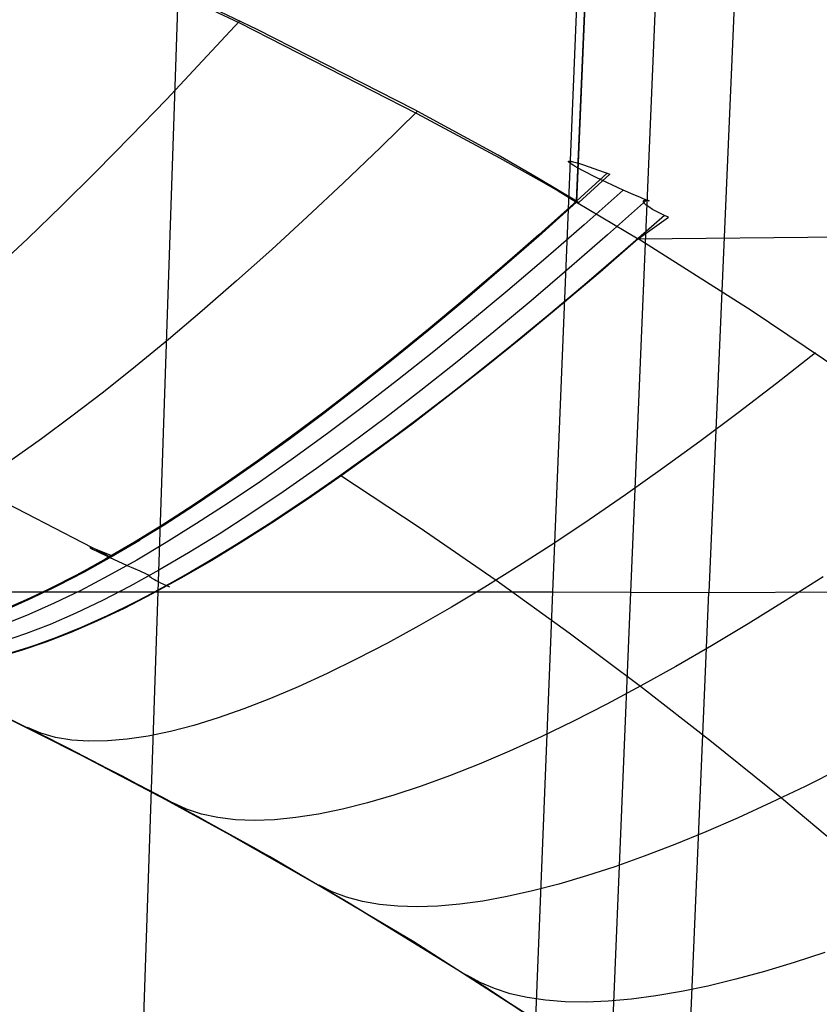
# Model space of a CAD drawing. Units: millimetres. Extents: x -182 to 150, y -32 to 79.
# Drawn here: x 12 to 22, y 17 to 29 of the extents above; entities that cross this region are included whole.
import ezdxf

# ---------------------------------------------------------------- set-up
doc = ezdxf.new("R2010")
doc.units = ezdxf.units.MM
doc.header["$MEASUREMENT"] = 0
doc.layers.add('Predefinito', color=7, linetype='Continuous', true_color=0x000000)

msp = doc.modelspace()

# ---------------------------------------------------------------- linework, layer by layer
at = {"layer": 'Predefinito'}
for p, q in [((18.961, 27.032, 60.649), (20.783, 70.229, 101.236)), ((20.783, 70.229, 101.236), (18.962, 27.016, 60.665)), ((13.563, 21.997, 68.347), (15.18, 69.887, 108.6)), ((18.658, 21.991, 68.345), (20.604, 69.887, 108.6)), ((19.664, 21.989, 68.343), (21.668, 69.887, 108.6)), ((22.725, 69.887, 108.6), (20.669, 21.986, 68.341)), ((13.4, 29.904, 63.379), (14.612, 29.331, 62.84)), ((14.842, 29.243, 62.707), (13.969, 29.664, 63.105)), ((14.612, 29.352, 62.817), (14.138, 28.839, 62.316)), ((14.612, 29.331, 62.84), (16.903, 28.16, 61.74)), ((16.866, 28.212, 61.753), (14.842, 29.243, 62.707)), ((14.138, 28.839, 62.316), (13.672, 28.344, 61.791)), ((13.672, 28.344, 61.791), (13.212, 27.867, 61.243)), ((16.912, 28.191, 61.725), (16.431, 27.721, 61.265)), ((17.95, 27.622, 61.208), (16.866, 28.212, 61.753)), ((16.903, 28.16, 61.74), (17.97, 27.591, 61.205)), ((13.212, 27.867, 61.243), (12.76, 27.408, 60.674)), ((16.431, 27.721, 61.265), (15.957, 27.266, 60.784)), ((18.471, 27.325, 60.929), (17.95, 27.622, 61.208)), ((17.97, 27.591, 61.205), (18.477, 27.306, 60.937)), ((18.857, 27.545, 61.192), (18.858, 27.546, 61.192)), ((18.857, 27.544, 61.192), (18.857, 27.545, 61.192)), ((18.857, 27.545, 61.192), (18.857, 27.545, 61.192)), ((18.857, 27.543, 61.191), (18.857, 27.544, 61.191)), ((18.857, 27.544, 61.191), (18.857, 27.544, 61.192)), ((18.857, 27.542, 61.191), (18.857, 27.543, 61.191)), ((18.857, 27.541, 61.19), (18.857, 27.542, 61.19)), ((18.857, 27.542, 61.19), (18.857, 27.542, 61.191)), ((18.857, 27.54, 61.189), (18.857, 27.541, 61.19)), ((18.858, 27.539, 61.189), (18.857, 27.54, 61.189)), ((18.858, 27.546, 61.192), (18.859, 27.546, 61.192)), ((18.859, 27.538, 61.187), (18.858, 27.539, 61.188)), ((18.858, 27.539, 61.188), (18.858, 27.539, 61.189)), ((18.859, 27.546, 61.193), (18.86, 27.547, 61.193)), ((18.859, 27.546, 61.192), (18.859, 27.546, 61.193)), ((18.859, 27.537, 61.187), (18.859, 27.538, 61.187)), ((18.86, 27.536, 61.186), (18.859, 27.537, 61.187)), ((18.86, 27.547, 61.193), (18.861, 27.547, 61.192)), ((18.861, 27.535, 61.185), (18.86, 27.536, 61.186)), ((18.861, 27.547, 61.192), (18.862, 27.547, 61.192)), ((18.862, 27.534, 61.184), (18.861, 27.535, 61.185)), ((18.862, 27.547, 61.192), (18.863, 27.547, 61.192)), ((18.863, 27.533, 61.183), (18.862, 27.534, 61.184)), ((18.863, 27.547, 61.192), (18.864, 27.547, 61.192)), ((18.864, 27.532, 61.182), (18.863, 27.533, 61.183)), ((18.864, 27.547, 61.192), (18.865, 27.547, 61.192)), ((18.865, 27.531, 61.181), (18.864, 27.532, 61.182)), ((18.865, 27.547, 61.192), (18.867, 27.548, 61.192)), ((18.868, 27.528, 61.179), (18.865, 27.531, 61.181)), ((18.867, 27.548, 61.192), (18.868, 27.548, 61.191)), ((18.868, 27.548, 61.191), (18.87, 27.547, 61.191)), ((18.871, 27.526, 61.177), (18.868, 27.528, 61.179)), ((18.87, 27.547, 61.191), (18.872, 27.547, 61.19)), ((18.875, 27.523, 61.175), (18.871, 27.526, 61.177)), ((18.872, 27.547, 61.19), (18.874, 27.547, 61.19)), ((18.874, 27.547, 61.19), (18.876, 27.547, 61.189)), ((18.878, 27.521, 61.172), (18.875, 27.523, 61.175)), ((18.876, 27.547, 61.189), (18.878, 27.547, 61.189)), ((18.878, 27.547, 61.189), (18.882, 27.546, 61.187)), ((18.887, 27.515, 61.167), (18.878, 27.521, 61.172)), ((18.882, 27.546, 61.187), (18.887, 27.545, 61.186)), ((18.887, 27.545, 61.186), (18.893, 27.544, 61.184)), ((18.896, 27.508, 61.16), (18.887, 27.515, 61.167)), ((18.893, 27.544, 61.184), (18.905, 27.542, 61.179)), ((18.919, 27.494, 61.147), (18.896, 27.508, 61.16)), ((18.905, 27.542, 61.179), (18.92, 27.538, 61.174)), ((18.946, 27.479, 61.131), (18.919, 27.494, 61.147)), ((18.92, 27.538, 61.174), (18.954, 27.529, 61.16)), ((18.976, 27.461, 61.113), (18.946, 27.479, 61.131)), ((18.954, 27.529, 61.16), (18.998, 27.516, 61.142)), ((19.047, 27.423, 61.074), (18.976, 27.461, 61.113)), ((18.998, 27.516, 61.142), (19.05, 27.499, 61.12)), ((19.05, 27.499, 61.12), (19.184, 27.454, 61.062)), ((19.184, 27.454, 61.062), (19.392, 27.379, 60.968)), ((12.76, 27.408, 60.674), (12.317, 26.969, 60.083)), ((18.961, 27.032, 60.649), (18.471, 27.325, 60.929)), ((18.477, 27.306, 60.937), (18.723, 27.162, 60.802)), ((19.358, 27.392, 60.983), (18.87, 26.949, 60.578)), ((19.392, 27.379, 60.968), (18.991, 27.014, 60.637)), ((19.216, 27.338, 60.983), (19.047, 27.423, 61.074)), ((19.564, 27.173, 60.805), (19.216, 27.338, 60.983)), ((15.957, 27.266, 60.784), (15.489, 26.828, 60.281)), ((18.723, 27.162, 60.802), (18.962, 27.016, 60.665)), ((19.564, 27.173, 60.805), (19.062, 26.727, 60.392)), ((19.693, 27.115, 60.742), (19.564, 27.173, 60.805)), ((19.786, 27.076, 60.7), (19.693, 27.115, 60.742)), ((19.82, 27.062, 60.686), (19.786, 27.076, 60.7)), ((19.847, 27.051, 60.675), (19.82, 27.062, 60.686)), ((19.858, 27.047, 60.671), (19.847, 27.051, 60.675)), ((19.868, 27.044, 60.668), (19.858, 27.047, 60.671)), ((12.317, 26.969, 60.083), (11.882, 26.549, 59.472)), ((18.87, 26.949, 60.578), (18.389, 26.52, 60.152)), ((18.961, 27.032, 60.649), (18.475, 26.597, 60.223)), ((18.962, 27.016, 60.665), (18.476, 26.581, 60.238)), ((18.991, 27.014, 60.637), (18.961, 27.032, 60.649)), ((18.962, 27.016, 60.665), (18.961, 27.032, 60.649)), ((18.962, 27.016, 60.665), (18.961, 27.032, 60.649)), ((18.962, 27.016, 60.665), (19.755, 26.544, 60.223)), ((18.991, 27.014, 60.637), (18.962, 27.016, 60.665)), ((19.863, 27.045, 60.684), (19.362, 26.598, 60.271)), ((19.825, 27.03, 60.683), (19.825, 27.031, 60.683)), ((19.825, 27.029, 60.683), (19.825, 27.03, 60.683)), ((19.825, 27.03, 60.683), (19.825, 27.03, 60.683)), ((19.825, 27.028, 60.682), (19.825, 27.029, 60.682)), ((19.825, 27.029, 60.682), (19.825, 27.029, 60.683)), ((19.825, 27.027, 60.681), (19.825, 27.028, 60.681)), ((19.825, 27.028, 60.681), (19.825, 27.028, 60.682)), ((19.825, 27.028, 60.682), (19.825, 27.028, 60.682)), ((19.825, 27.026, 60.68), (19.825, 27.027, 60.681)), ((19.825, 27.027, 60.681), (19.825, 27.027, 60.681)), ((19.825, 27.025, 60.68), (19.825, 27.026, 60.68)), ((19.825, 27.026, 60.68), (19.825, 27.026, 60.68)), ((19.826, 27.024, 60.679), (19.825, 27.025, 60.679)), ((19.825, 27.025, 60.679), (19.825, 27.025, 60.68)), ((19.826, 27.033, 60.685), (19.827, 27.034, 60.685)), ((19.826, 27.032, 60.684), (19.826, 27.033, 60.685)), ((19.826, 27.033, 60.685), (19.826, 27.033, 60.685)), ((19.826, 27.033, 60.685), (19.826, 27.033, 60.685)), ((19.826, 27.031, 60.684), (19.826, 27.032, 60.684)), ((19.826, 27.032, 60.684), (19.826, 27.032, 60.684)), ((19.825, 27.031, 60.683), (19.826, 27.031, 60.684)), ((19.826, 27.031, 60.684), (19.826, 27.031, 60.684)), ((19.826, 27.023, 60.678), (19.826, 27.024, 60.679)), ((19.826, 27.024, 60.679), (19.826, 27.024, 60.679)), ((19.826, 27.021, 60.677), (19.826, 27.023, 60.678)), ((19.826, 27.023, 60.678), (19.826, 27.023, 60.678)), ((19.827, 27.02, 60.676), (19.826, 27.021, 60.677)), ((19.827, 27.035, 60.686), (19.828, 27.036, 60.686)), ((19.827, 27.034, 60.686), (19.827, 27.035, 60.686)), ((19.827, 27.035, 60.686), (19.827, 27.035, 60.686)), ((19.827, 27.035, 60.686), (19.827, 27.035, 60.686)), ((19.827, 27.034, 60.685), (19.827, 27.034, 60.686)), ((19.827, 27.019, 60.675), (19.827, 27.02, 60.676)), ((19.828, 27.018, 60.674), (19.827, 27.019, 60.675)), ((19.828, 27.036, 60.687), (19.828, 27.037, 60.687)), ((19.828, 27.037, 60.687), (19.829, 27.037, 60.687)), ((19.828, 27.036, 60.686), (19.828, 27.036, 60.687)), ((19.828, 27.036, 60.687), (19.828, 27.036, 60.687)), ((19.828, 27.017, 60.673), (19.828, 27.018, 60.674)), ((19.829, 27.016, 60.672), (19.828, 27.017, 60.673)), ((19.829, 27.037, 60.687), (19.829, 27.038, 60.687)), ((19.829, 27.038, 60.687), (19.83, 27.038, 60.688)), ((19.829, 27.037, 60.687), (19.829, 27.037, 60.687)), ((19.829, 27.037, 60.687), (19.829, 27.037, 60.687)), ((19.829, 27.014, 60.671), (19.829, 27.016, 60.672)), ((19.83, 27.013, 60.67), (19.829, 27.014, 60.671)), ((19.83, 27.038, 60.688), (19.83, 27.039, 60.688)), ((19.83, 27.039, 60.688), (19.831, 27.039, 60.688)), ((19.83, 27.038, 60.688), (19.83, 27.038, 60.688)), ((19.831, 27.012, 60.669), (19.83, 27.013, 60.67)), ((19.831, 27.039, 60.688), (19.832, 27.04, 60.688)), ((19.831, 27.039, 60.688), (19.831, 27.039, 60.688)), ((19.831, 27.039, 60.688), (19.831, 27.039, 60.688)), ((19.832, 27.011, 60.668), (19.831, 27.012, 60.669)), ((19.832, 27.04, 60.688), (19.832, 27.04, 60.688)), ((19.832, 27.04, 60.688), (19.832, 27.04, 60.688)), ((19.832, 27.04, 60.688), (19.833, 27.04, 60.688)), ((19.833, 27.009, 60.667), (19.832, 27.011, 60.668)), ((19.833, 27.04, 60.688), (19.833, 27.041, 60.688)), ((19.833, 27.041, 60.688), (19.834, 27.041, 60.689)), ((19.834, 27.008, 60.666), (19.833, 27.009, 60.667)), ((19.834, 27.041, 60.689), (19.835, 27.042, 60.689)), ((19.834, 27.041, 60.689), (19.834, 27.041, 60.689)), ((19.834, 27.041, 60.689), (19.834, 27.041, 60.689)), ((19.835, 27.006, 60.665), (19.834, 27.008, 60.666)), ((19.835, 27.042, 60.689), (19.835, 27.042, 60.689)), ((19.835, 27.042, 60.689), (19.836, 27.042, 60.689)), ((19.836, 27.005, 60.663), (19.835, 27.006, 60.665)), ((19.836, 27.042, 60.689), (19.837, 27.043, 60.689)), ((19.836, 27.042, 60.689), (19.836, 27.042, 60.689)), ((19.836, 27.042, 60.689), (19.836, 27.042, 60.689)), ((19.839, 27.002, 60.661), (19.836, 27.005, 60.663)), ((19.837, 27.043, 60.689), (19.837, 27.043, 60.689)), ((19.837, 27.043, 60.689), (19.838, 27.043, 60.689)), ((19.838, 27.043, 60.689), (19.838, 27.043, 60.689)), ((19.838, 27.043, 60.689), (19.839, 27.043, 60.689)), ((19.839, 27.043, 60.689), (19.84, 27.044, 60.689)), ((19.839, 27.043, 60.689), (19.839, 27.043, 60.689)), ((19.841, 26.999, 60.658), (19.839, 27.002, 60.661)), ((19.84, 27.044, 60.689), (19.841, 27.044, 60.689)), ((19.841, 27.044, 60.689), (19.842, 27.044, 60.689)), ((19.845, 26.995, 60.655), (19.841, 26.999, 60.658)), ((19.842, 27.044, 60.689), (19.843, 27.044, 60.688)), ((19.843, 27.044, 60.688), (19.844, 27.045, 60.688)), ((19.844, 27.045, 60.688), (19.845, 27.045, 60.688)), ((19.845, 27.045, 60.688), (19.846, 27.045, 60.688)), ((19.848, 26.992, 60.652), (19.845, 26.995, 60.655)), ((19.846, 27.045, 60.688), (19.848, 27.045, 60.688)), ((19.848, 27.045, 60.688), (19.849, 27.045, 60.688)), ((19.852, 26.989, 60.649), (19.848, 26.992, 60.652)), ((19.849, 27.045, 60.688), (19.85, 27.045, 60.687)), ((19.85, 27.045, 60.687), (19.851, 27.045, 60.687)), ((19.851, 27.045, 60.687), (19.852, 27.046, 60.687)), ((19.852, 27.046, 60.687), (19.853, 27.046, 60.687)), ((19.856, 26.985, 60.645), (19.852, 26.989, 60.649)), ((19.853, 27.046, 60.687), (19.854, 27.046, 60.686)), ((19.854, 27.046, 60.686), (19.856, 27.046, 60.686)), ((19.856, 27.046, 60.686), (19.857, 27.046, 60.686)), ((19.86, 26.981, 60.642), (19.856, 26.985, 60.645)), ((19.857, 27.046, 60.686), (19.858, 27.046, 60.685)), ((19.858, 27.046, 60.685), (19.859, 27.046, 60.685)), ((19.859, 27.046, 60.685), (19.86, 27.046, 60.684)), ((19.86, 27.046, 60.684), (19.862, 27.045, 60.684)), ((19.871, 26.973, 60.634), (19.86, 26.981, 60.642)), ((19.862, 27.045, 60.684), (19.863, 27.045, 60.684)), ((19.863, 27.045, 60.684), (19.865, 27.045, 60.683)), ((19.865, 27.045, 60.683), (19.868, 27.045, 60.682)), ((19.868, 27.045, 60.682), (19.87, 27.045, 60.681)), ((19.876, 27.041, 60.665), (19.868, 27.044, 60.668)), ((19.87, 27.045, 60.681), (19.872, 27.044, 60.68)), ((19.882, 26.965, 60.626), (19.871, 26.973, 60.634)), ((19.872, 27.044, 60.68), (19.874, 27.044, 60.679)), ((19.874, 27.044, 60.679), (19.877, 27.043, 60.678)), ((19.879, 27.04, 60.664), (19.876, 27.041, 60.665)), ((19.877, 27.043, 60.678), (19.879, 27.043, 60.677)), ((19.879, 27.043, 60.677), (19.881, 27.042, 60.676)), ((19.882, 27.039, 60.663), (19.879, 27.04, 60.664)), ((19.881, 27.042, 60.676), (19.883, 27.042, 60.674)), ((19.885, 27.038, 60.663), (19.882, 27.039, 60.663)), ((19.895, 26.956, 60.617), (19.882, 26.965, 60.626)), ((19.883, 27.042, 60.674), (19.885, 27.041, 60.673)), ((19.885, 27.041, 60.673), (19.887, 27.041, 60.672)), ((19.887, 27.038, 60.662), (19.885, 27.038, 60.663)), ((19.887, 27.041, 60.672), (19.888, 27.04, 60.671)), ((19.888, 27.037, 60.662), (19.887, 27.038, 60.662)), ((19.888, 27.04, 60.671), (19.89, 27.039, 60.67)), ((19.889, 27.037, 60.662), (19.888, 27.037, 60.662)), ((19.89, 27.037, 60.662), (19.889, 27.037, 60.662)), ((19.89, 27.039, 60.67), (19.891, 27.039, 60.669)), ((19.891, 27.037, 60.662), (19.89, 27.037, 60.662)), ((19.891, 27.039, 60.669), (19.892, 27.039, 60.669)), ((19.892, 27.036, 60.662), (19.891, 27.037, 60.662)), ((19.892, 27.039, 60.669), (19.893, 27.038, 60.668)), ((19.893, 27.036, 60.662), (19.892, 27.036, 60.662)), ((19.892, 27.036, 60.662), (19.892, 27.036, 60.662)), ((19.893, 27.038, 60.668), (19.893, 27.038, 60.668)), ((19.893, 27.038, 60.668), (19.894, 27.038, 60.667)), ((19.894, 27.036, 60.662), (19.893, 27.036, 60.662)), ((19.893, 27.036, 60.662), (19.893, 27.036, 60.662)), ((19.894, 27.038, 60.667), (19.894, 27.038, 60.667)), ((19.894, 27.038, 60.667), (19.895, 27.037, 60.666)), ((19.895, 27.036, 60.662), (19.894, 27.036, 60.662)), ((19.894, 27.036, 60.662), (19.894, 27.036, 60.662)), ((19.894, 27.036, 60.662), (19.894, 27.036, 60.662)), ((19.894, 27.036, 60.662), (19.894, 27.036, 60.662)), ((19.895, 27.037, 60.666), (19.895, 27.037, 60.666)), ((19.895, 27.037, 60.666), (19.895, 27.037, 60.666)), ((19.895, 27.037, 60.666), (19.895, 27.037, 60.666)), ((19.895, 27.037, 60.666), (19.895, 27.037, 60.665)), ((19.895, 27.037, 60.665), (19.896, 27.037, 60.665)), ((19.896, 27.036, 60.662), (19.895, 27.036, 60.662)), ((19.895, 27.036, 60.662), (19.895, 27.036, 60.662)), ((19.895, 27.036, 60.662), (19.895, 27.036, 60.662)), ((19.895, 27.036, 60.662), (19.895, 27.036, 60.662)), ((19.91, 26.946, 60.607), (19.895, 26.956, 60.617)), ((19.896, 27.037, 60.665), (19.896, 27.037, 60.665)), ((19.896, 27.037, 60.665), (19.896, 27.037, 60.665)), ((19.896, 27.037, 60.665), (19.896, 27.037, 60.665)), ((19.896, 27.037, 60.665), (19.896, 27.037, 60.664)), ((19.896, 27.037, 60.664), (19.896, 27.037, 60.664)), ((19.896, 27.037, 60.664), (19.896, 27.036, 60.664)), ((19.896, 27.036, 60.664), (19.896, 27.036, 60.664)), ((19.896, 27.036, 60.664), (19.896, 27.036, 60.664)), ((19.896, 27.036, 60.664), (19.897, 27.036, 60.664)), ((19.897, 27.036, 60.663), (19.896, 27.036, 60.663)), ((19.896, 27.036, 60.663), (19.896, 27.036, 60.662)), ((19.896, 27.036, 60.662), (19.896, 27.036, 60.662)), ((19.896, 27.036, 60.662), (19.896, 27.036, 60.662)), ((19.896, 27.036, 60.662), (19.896, 27.036, 60.662)), ((19.896, 27.036, 60.662), (19.896, 27.036, 60.662)), ((19.896, 27.036, 60.662), (19.896, 27.036, 60.662)), ((19.896, 27.036, 60.662), (19.896, 27.036, 60.662)), ((19.896, 27.036, 60.662), (19.896, 27.036, 60.662)), ((19.897, 27.036, 60.664), (19.897, 27.036, 60.663)), ((19.897, 27.036, 60.663), (19.897, 27.036, 60.663)), ((19.897, 27.036, 60.663), (19.897, 27.036, 60.663)), ((19.897, 27.036, 60.663), (19.897, 27.036, 60.663)), ((19.897, 27.036, 60.663), (19.897, 27.036, 60.663)), ((19.897, 27.036, 60.663), (19.897, 27.036, 60.663)), ((19.897, 27.036, 60.663), (19.897, 27.036, 60.663)), ((19.926, 26.936, 60.596), (19.91, 26.946, 60.607)), ((19.944, 26.925, 60.585), (19.926, 26.936, 60.596)), ((19.986, 26.902, 60.56), (19.944, 26.925, 60.585)), ((15.489, 26.828, 60.281), (15.029, 26.407, 59.758)), ((20.095, 26.847, 60.5), (19.593, 26.406, 60.091)), ((19.755, 26.544, 60.223), (20.148, 26.823, 60.472)), ((20.036, 26.876, 60.532), (19.986, 26.902, 60.56)), ((20.095, 26.847, 60.5), (20.036, 26.876, 60.532)), ((20.148, 26.823, 60.472), (20.095, 26.847, 60.5)), ((19.062, 26.727, 60.392), (18.565, 26.296, 59.957)), ((11.882, 26.549, 59.472), (11.456, 26.15, 58.84)), ((18.475, 26.597, 60.223), (17.994, 26.177, 59.777)), ((18.476, 26.581, 60.238), (17.995, 26.161, 59.79)), ((19.362, 26.598, 60.271), (18.866, 26.165, 59.837)), ((19.755, 26.544, 60.223), (19.251, 26.106, 59.793)), ((19.757, 26.543, 60.222), (19.265, 26.117, 59.804)), ((19.755, 26.544, 60.223), (28.679, 26.629, 60.331)), ((21.215, 25.621, 59.358), (19.755, 26.544, 60.223)), ((18.389, 26.52, 60.152), (17.913, 26.106, 59.706)), ((15.029, 26.407, 59.758), (14.577, 26.003, 59.215)), ((18.565, 26.296, 59.957), (18.076, 25.879, 59.5)), ((19.593, 26.406, 60.091), (19.096, 25.978, 59.66)), ((17.994, 26.177, 59.777), (17.52, 25.772, 59.31)), ((17.995, 26.161, 59.79), (17.522, 25.756, 59.322)), ((18.866, 26.165, 59.837), (18.377, 25.747, 59.382)), ((17.913, 26.106, 59.706), (17.444, 25.706, 59.239)), ((19.251, 26.106, 59.793), (18.754, 25.684, 59.341)), ((19.265, 26.117, 59.804), (18.779, 25.705, 59.365)), ((14.577, 26.003, 59.215), (14.133, 25.616, 58.652)), ((19.096, 25.978, 59.66), (18.606, 25.566, 59.207)), ((18.076, 25.879, 59.5), (17.594, 25.478, 59.023)), ((17.444, 25.706, 59.239), (16.982, 25.322, 58.753)), ((17.52, 25.772, 59.31), (17.053, 25.382, 58.823)), ((17.522, 25.756, 59.322), (17.055, 25.367, 58.835)), ((18.377, 25.747, 59.382), (17.895, 25.345, 58.905)), ((18.754, 25.684, 59.341), (18.264, 25.278, 58.868)), ((18.779, 25.705, 59.365), (18.299, 25.309, 58.906)), ((14.133, 25.616, 58.652), (13.699, 25.248, 58.07)), ((18.606, 25.566, 59.207), (18.123, 25.169, 58.734)), ((22.631, 24.667, 58.465), (21.215, 25.621, 59.358)), ((17.594, 25.478, 59.023), (17.119, 25.092, 58.524)), ((16.982, 25.322, 58.753), (16.527, 24.953, 58.247)), ((17.053, 25.382, 58.823), (16.594, 25.008, 58.316)), ((17.055, 25.367, 58.835), (16.596, 24.993, 58.327)), ((17.895, 25.345, 58.905), (17.42, 24.958, 58.408)), ((18.264, 25.278, 58.868), (17.781, 24.887, 58.374)), ((18.299, 25.309, 58.906), (17.827, 24.928, 58.426)), ((13.699, 25.248, 58.07), (13.273, 24.898, 57.47)), ((18.123, 25.169, 58.734), (17.647, 24.788, 58.24)), ((17.119, 25.092, 58.524), (16.653, 24.723, 58.007)), ((22.045, 25.073, 58.844), (21.542, 24.679, 58.457)), ((13.273, 24.898, 57.47), (12.858, 24.568, 56.852)), ((16.527, 24.953, 58.247), (16.081, 24.6, 57.724)), ((16.594, 25.008, 58.316), (16.143, 24.651, 57.791)), ((16.596, 24.993, 58.327), (16.145, 24.635, 57.801)), ((17.42, 24.958, 58.408), (16.954, 24.588, 57.892)), ((17.827, 24.928, 58.426), (17.363, 24.562, 57.928)), ((17.647, 24.788, 58.24), (17.18, 24.423, 57.727)), ((17.781, 24.887, 58.374), (17.306, 24.514, 57.859)), ((16.143, 24.651, 57.791), (15.701, 24.31, 57.248)), ((16.145, 24.635, 57.801), (15.703, 24.294, 57.257)), ((16.653, 24.723, 58.007), (16.196, 24.37, 57.47)), ((21.542, 24.679, 58.457), (21.045, 24.299, 58.049)), ((12.858, 24.568, 56.852), (12.453, 24.257, 56.218)), ((16.081, 24.6, 57.724), (15.644, 24.264, 57.182)), ((16.954, 24.588, 57.892), (16.496, 24.235, 57.356)), ((17.306, 24.514, 57.859), (16.84, 24.157, 57.325)), ((17.363, 24.562, 57.928), (16.906, 24.213, 57.41)), ((17.18, 24.423, 57.727), (16.721, 24.075, 57.194)), ((12.453, 24.257, 56.218), (12.059, 23.965, 55.568)), ((15.644, 24.264, 57.182), (15.216, 23.945, 56.624)), ((15.701, 24.31, 57.248), (15.268, 23.986, 56.687)), ((15.703, 24.294, 57.257), (15.271, 23.971, 56.696)), ((16.196, 24.37, 57.47), (15.748, 24.035, 56.914)), ((21.045, 24.299, 58.049), (20.554, 23.933, 57.62)), ((16.496, 24.235, 57.356), (16.047, 23.9, 56.801)), ((16.84, 24.157, 57.325), (16.384, 23.818, 56.772)), ((16.906, 24.213, 57.41), (16.459, 23.88, 56.875)), ((15.748, 24.035, 56.914), (15.31, 23.717, 56.34)), ((16.721, 24.075, 57.194), (16.271, 23.745, 56.643)), ((12.059, 23.965, 55.568), (11.676, 23.694, 54.902)), ((15.216, 23.945, 56.624), (14.797, 23.643, 56.048)), ((15.268, 23.986, 56.687), (14.844, 23.679, 56.109)), ((15.271, 23.971, 56.696), (14.847, 23.665, 56.117)), ((16.047, 23.9, 56.801), (15.608, 23.582, 56.229)), ((16.459, 23.88, 56.875), (16.021, 23.564, 56.322)), ((20.554, 23.933, 57.62), (20.07, 23.582, 57.172)), ((10.25, 23.841, 54.493), (12.953, 22.438, 53.082)), ((16.384, 23.818, 56.772), (15.937, 23.497, 56.2)), ((14.797, 23.643, 56.048), (14.388, 23.358, 55.457)), ((14.844, 23.679, 56.109), (14.431, 23.39, 55.515)), ((14.847, 23.665, 56.117), (14.435, 23.376, 55.522)), ((15.31, 23.717, 56.34), (14.883, 23.417, 55.749)), ((16.271, 23.745, 56.643), (15.831, 23.431, 56.075)), ((15.608, 23.582, 56.229), (15.179, 23.282, 55.64)), ((15.937, 23.497, 56.2), (15.5, 23.194, 55.611)), ((16.021, 23.564, 56.322), (15.592, 23.265, 55.751)), ((15.922, 23.495, 56.195), (16.933, 22.826, 55.522)), ((20.07, 23.582, 57.172), (19.594, 23.245, 56.705)), ((14.431, 23.39, 55.515), (14.029, 23.119, 54.905)), ((14.435, 23.376, 55.522), (14.032, 23.106, 54.912)), ((14.883, 23.417, 55.749), (14.466, 23.135, 55.142)), ((15.831, 23.431, 56.075), (15.402, 23.136, 55.489)), ((14.388, 23.358, 55.457), (13.99, 23.091, 54.85)), ((15.179, 23.282, 55.64), (14.761, 23.001, 55.033)), ((15.592, 23.265, 55.751), (15.174, 22.984, 55.165)), ((19.594, 23.245, 56.705), (19.126, 22.923, 56.219)), ((14.029, 23.119, 54.905), (13.638, 22.867, 54.28)), ((14.466, 23.135, 55.142), (14.061, 22.872, 54.518)), ((15.402, 23.136, 55.489), (14.983, 22.859, 54.886)), ((15.5, 23.194, 55.611), (15.074, 22.91, 55.005)), ((13.99, 23.091, 54.85), (13.603, 22.842, 54.229)), ((14.032, 23.106, 54.912), (13.641, 22.854, 54.286)), ((14.761, 23.001, 55.033), (14.353, 22.738, 54.412)), ((15.174, 22.984, 55.165), (14.767, 22.72, 54.562)), ((13.638, 22.867, 54.28), (13.258, 22.633, 53.641)), ((14.061, 22.872, 54.518), (13.668, 22.628, 53.88)), ((14.983, 22.859, 54.886), (14.575, 22.601, 54.268)), ((15.074, 22.91, 55.005), (14.66, 22.644, 54.383)), ((19.126, 22.923, 56.219), (18.667, 22.617, 55.715)), ((13.603, 22.842, 54.229), (13.228, 22.612, 53.594)), ((13.641, 22.854, 54.286), (13.261, 22.621, 53.647)), ((14.353, 22.738, 54.412), (13.958, 22.495, 53.775)), ((16.933, 22.826, 55.522), (17.923, 22.142, 54.836)), ((13.228, 22.612, 53.594), (12.864, 22.4, 52.946)), ((13.258, 22.633, 53.641), (12.891, 22.418, 52.989)), ((13.261, 22.621, 53.647), (12.894, 22.406, 52.994)), ((13.331, 22.661, 53.747), (12.964, 22.445, 53.101)), ((13.668, 22.628, 53.88), (13.288, 22.403, 53.227)), ((14.66, 22.644, 54.383), (14.257, 22.398, 53.745)), ((14.767, 22.72, 54.562), (14.37, 22.475, 53.945)), ((18.667, 22.617, 55.715), (18.218, 22.327, 55.194)), ((12.686, 22.564, 53.216), (12.685, 22.564, 53.216)), ((12.685, 22.564, 53.216), (12.685, 22.564, 53.216)), ((12.685, 22.564, 53.216), (12.685, 22.564, 53.215)), ((12.685, 22.564, 53.215), (12.685, 22.564, 53.215)), ((12.685, 22.564, 53.215), (12.685, 22.564, 53.215)), ((12.685, 22.564, 53.215), (12.685, 22.563, 53.215)), ((12.685, 22.563, 53.215), (12.685, 22.563, 53.214)), ((12.685, 22.563, 53.214), (12.685, 22.563, 53.214)), ((12.685, 22.563, 53.214), (12.685, 22.563, 53.214)), ((12.685, 22.563, 53.214), (12.686, 22.562, 53.213)), ((12.687, 22.564, 53.216), (12.686, 22.564, 53.216)), ((12.686, 22.564, 53.216), (12.686, 22.564, 53.216)), ((12.686, 22.564, 53.216), (12.686, 22.564, 53.216)), ((12.686, 22.562, 53.213), (12.686, 22.562, 53.213)), ((12.686, 22.562, 53.213), (12.686, 22.562, 53.213)), ((12.686, 22.562, 53.213), (12.687, 22.561, 53.212)), ((12.688, 22.564, 53.216), (12.687, 22.564, 53.216)), ((12.687, 22.564, 53.216), (12.687, 22.564, 53.216)), ((12.687, 22.561, 53.212), (12.687, 22.561, 53.212)), ((12.687, 22.561, 53.212), (12.688, 22.561, 53.211)), ((12.689, 22.564, 53.216), (12.688, 22.564, 53.216)), ((12.688, 22.561, 53.211), (12.689, 22.56, 53.211)), ((12.69, 22.564, 53.216), (12.689, 22.564, 53.216)), ((12.689, 22.564, 53.216), (12.689, 22.564, 53.216)), ((12.689, 22.56, 53.211), (12.689, 22.56, 53.21)), ((12.689, 22.56, 53.21), (12.691, 22.559, 53.209)), ((12.691, 22.564, 53.216), (12.69, 22.564, 53.216)), ((12.692, 22.563, 53.216), (12.691, 22.564, 53.216)), ((12.691, 22.559, 53.209), (12.693, 22.557, 53.208)), ((12.693, 22.563, 53.216), (12.692, 22.563, 53.216)), ((12.695, 22.563, 53.216), (12.693, 22.563, 53.216)), ((12.693, 22.557, 53.208), (12.695, 22.556, 53.207)), ((12.698, 22.562, 53.215), (12.695, 22.563, 53.216)), ((12.695, 22.556, 53.207), (12.699, 22.554, 53.205)), ((12.701, 22.561, 53.215), (12.698, 22.562, 53.215)), ((12.699, 22.554, 53.205), (12.704, 22.551, 53.202)), ((12.707, 22.559, 53.213), (12.701, 22.561, 53.215)), ((12.704, 22.551, 53.202), (12.718, 22.544, 53.195)), ((12.715, 22.556, 53.211), (12.707, 22.559, 53.213)), ((12.734, 22.55, 53.206), (12.715, 22.556, 53.211)), ((12.718, 22.544, 53.195), (12.733, 22.535, 53.188)), ((12.733, 22.535, 53.188), (12.773, 22.516, 53.17)), ((12.788, 22.53, 53.191), (12.734, 22.55, 53.206)), ((12.773, 22.516, 53.17), (12.933, 22.44, 53.103)), ((12.968, 22.459, 53.133), (12.788, 22.53, 53.191)), ((13.958, 22.495, 53.775), (13.575, 22.271, 53.123)), ((14.37, 22.475, 53.945), (13.986, 22.249, 53.314)), ((14.575, 22.601, 54.268), (14.179, 22.361, 53.635)), ((12.864, 22.4, 52.946), (12.512, 22.208, 52.285)), ((12.891, 22.418, 52.989), (12.535, 22.222, 52.324)), ((12.894, 22.406, 52.994), (12.538, 22.211, 52.328)), ((12.964, 22.445, 53.101), (12.609, 22.247, 52.444)), ((13.288, 22.403, 53.227), (12.92, 22.197, 52.56)), ((12.933, 22.44, 53.103), (13.166, 22.334, 53.011)), ((12.988, 22.451, 53.127), (12.968, 22.459, 53.133)), ((14.179, 22.361, 53.635), (13.796, 22.141, 52.987)), ((14.257, 22.398, 53.745), (13.867, 22.172, 53.092)), ((12.535, 22.222, 52.324), (12.193, 22.046, 51.646)), ((12.609, 22.247, 52.444), (12.267, 22.069, 51.774)), ((13.166, 22.334, 53.011), (13.327, 22.262, 52.952)), ((13.575, 22.271, 53.123), (13.204, 22.066, 52.458)), ((13.327, 22.262, 52.952), (13.412, 22.224, 52.923)), ((13.412, 22.224, 52.923), (13.434, 22.214, 52.916)), ((13.986, 22.249, 53.314), (13.613, 22.041, 52.669)), ((18.218, 22.327, 55.194), (17.778, 22.053, 54.656)), ((12.512, 22.208, 52.285), (12.173, 22.034, 51.612)), ((12.538, 22.211, 52.328), (12.196, 22.036, 51.65)), ((12.92, 22.197, 52.56), (12.565, 22.011, 51.881)), ((13.796, 22.141, 52.987), (13.425, 21.94, 52.326)), ((13.434, 22.214, 52.916), (13.442, 22.21, 52.914)), ((13.442, 22.21, 52.914), (13.444, 22.209, 52.913)), ((13.444, 22.209, 52.913), (13.447, 22.208, 52.912)), ((13.447, 22.208, 52.912), (13.447, 22.207, 52.912)), ((13.447, 22.207, 52.912), (13.448, 22.207, 52.912)), ((13.448, 22.207, 52.912), (13.449, 22.206, 52.911)), ((13.449, 22.206, 52.911), (13.449, 22.206, 52.911)), ((13.449, 22.206, 52.911), (13.45, 22.206, 52.911)), ((13.45, 22.206, 52.911), (13.45, 22.206, 52.911)), ((13.45, 22.206, 52.911), (13.45, 22.205, 52.911)), ((13.45, 22.205, 52.911), (13.451, 22.205, 52.911)), ((13.451, 22.205, 52.911), (13.451, 22.205, 52.911)), ((13.451, 22.205, 52.911), (13.451, 22.205, 52.91)), ((13.451, 22.205, 52.91), (13.451, 22.205, 52.91)), ((13.451, 22.205, 52.91), (13.451, 22.205, 52.91)), ((13.451, 22.205, 52.91), (13.451, 22.205, 52.91)), ((13.451, 22.205, 52.91), (13.451, 22.204, 52.91)), ((13.451, 22.204, 52.91), (13.451, 22.204, 52.91)), ((13.451, 22.204, 52.91), (13.451, 22.204, 52.91)), ((13.451, 22.204, 52.91), (13.452, 22.204, 52.91)), ((13.452, 22.204, 52.91), (13.452, 22.204, 52.91)), ((13.452, 22.204, 52.91), (13.452, 22.204, 52.91)), ((13.452, 22.204, 52.91), (13.452, 22.204, 52.91)), ((13.452, 22.204, 52.91), (13.452, 22.204, 52.91)), ((13.452, 22.204, 52.91), (13.452, 22.204, 52.91)), ((13.452, 22.204, 52.91), (13.452, 22.204, 52.91)), ((13.452, 22.204, 52.91), (13.452, 22.204, 52.909)), ((13.452, 22.204, 52.909), (13.452, 22.204, 52.909)), ((13.452, 22.204, 52.909), (13.452, 22.203, 52.909)), ((13.452, 22.203, 52.909), (13.452, 22.203, 52.909)), ((13.452, 22.203, 52.909), (13.452, 22.203, 52.909)), ((13.452, 22.203, 52.909), (13.452, 22.203, 52.909)), ((13.452, 22.203, 52.909), (13.452, 22.203, 52.909)), ((13.452, 22.203, 52.909), (13.452, 22.203, 52.909)), ((13.452, 22.203, 52.909), (13.452, 22.203, 52.909)), ((13.452, 22.203, 52.909), (13.452, 22.203, 52.909)), ((13.452, 22.203, 52.909), (13.452, 22.203, 52.909)), ((13.452, 22.203, 52.909), (13.452, 22.203, 52.909)), ((13.452, 22.203, 52.909), (13.452, 22.203, 52.909)), ((13.452, 22.203, 52.909), (13.452, 22.203, 52.908)), ((13.452, 22.203, 52.908), (13.452, 22.203, 52.908)), ((13.452, 22.203, 52.908), (13.452, 22.202, 52.908)), ((13.452, 22.202, 52.908), (13.452, 22.202, 52.908)), ((13.452, 22.202, 52.908), (13.452, 22.202, 52.908)), ((13.452, 22.202, 52.908), (13.452, 22.202, 52.908)), ((13.452, 22.202, 52.908), (13.452, 22.202, 52.908)), ((13.452, 22.202, 52.908), (13.452, 22.202, 52.908)), ((13.452, 22.202, 52.908), (13.452, 22.202, 52.908)), ((13.452, 22.202, 52.908), (13.452, 22.201, 52.907)), ((13.452, 22.201, 52.907), (13.452, 22.201, 52.907)), ((13.452, 22.201, 52.907), (13.452, 22.2, 52.906)), ((13.452, 22.2, 52.906), (13.452, 22.2, 52.905)), ((13.452, 22.2, 52.905), (13.452, 22.2, 52.905)), ((13.452, 22.2, 52.905), (13.452, 22.199, 52.904)), ((13.452, 22.199, 52.904), (13.452, 22.199, 52.904)), ((13.452, 22.199, 52.904), (13.452, 22.199, 52.904)), ((13.452, 22.199, 52.904), (13.452, 22.199, 52.903)), ((13.452, 22.199, 52.903), (13.452, 22.198, 52.903)), ((13.452, 22.198, 52.903), (13.452, 22.198, 52.903)), ((13.452, 22.198, 52.903), (13.452, 22.198, 52.902)), ((13.452, 22.198, 52.902), (13.452, 22.198, 52.902)), ((13.452, 22.198, 52.902), (13.452, 22.197, 52.901)), ((13.452, 22.197, 52.901), (13.452, 22.197, 52.901)), ((13.452, 22.197, 52.901), (13.452, 22.197, 52.901)), ((13.452, 22.197, 52.901), (13.452, 22.197, 52.9)), ((13.452, 22.197, 52.9), (13.452, 22.196, 52.9)), ((13.452, 22.196, 52.9), (13.452, 22.196, 52.899)), ((13.452, 22.196, 52.899), (13.453, 22.196, 52.899)), ((13.453, 22.196, 52.899), (13.453, 22.195, 52.899)), ((13.453, 22.195, 52.899), (13.453, 22.195, 52.898)), ((13.453, 22.195, 52.898), (13.453, 22.195, 52.898)), ((13.453, 22.195, 52.898), (13.453, 22.194, 52.897)), ((13.453, 22.194, 52.897), (13.453, 22.194, 52.897)), ((13.453, 22.194, 52.897), (13.454, 22.194, 52.896)), ((13.454, 22.194, 52.896), (13.454, 22.193, 52.896)), ((13.454, 22.193, 52.896), (13.454, 22.193, 52.895)), ((13.454, 22.193, 52.895), (13.455, 22.193, 52.895)), ((13.455, 22.193, 52.895), (13.455, 22.192, 52.894)), ((13.455, 22.192, 52.894), (13.455, 22.192, 52.893)), ((13.455, 22.192, 52.893), (13.456, 22.191, 52.893)), ((13.456, 22.191, 52.893), (13.456, 22.19, 52.892)), ((13.456, 22.19, 52.892), (13.457, 22.189, 52.89)), ((13.457, 22.189, 52.89), (13.458, 22.188, 52.889)), ((13.458, 22.188, 52.889), (13.46, 22.187, 52.888)), ((13.46, 22.187, 52.888), (13.461, 22.186, 52.886)), ((13.461, 22.186, 52.886), (13.462, 22.185, 52.885)), ((13.462, 22.185, 52.885), (13.464, 22.184, 52.883)), ((13.464, 22.184, 52.883), (13.466, 22.182, 52.882)), ((13.466, 22.182, 52.882), (13.467, 22.181, 52.88)), ((13.467, 22.181, 52.88), (13.469, 22.18, 52.878)), ((13.469, 22.18, 52.878), (13.474, 22.176, 52.875)), ((13.474, 22.176, 52.875), (13.479, 22.173, 52.871)), ((13.479, 22.173, 52.871), (13.485, 22.169, 52.867)), ((13.485, 22.169, 52.867), (13.492, 22.165, 52.862)), ((13.867, 22.172, 53.092), (13.489, 21.965, 52.425)), ((13.492, 22.165, 52.862), (13.499, 22.161, 52.857)), ((13.499, 22.161, 52.857), (13.508, 22.156, 52.852)), ((13.508, 22.156, 52.852), (13.517, 22.151, 52.847)), ((13.517, 22.151, 52.847), (13.539, 22.139, 52.835)), ((13.539, 22.139, 52.835), (13.565, 22.125, 52.822)), ((13.565, 22.125, 52.822), (13.596, 22.11, 52.807)), ((13.596, 22.11, 52.807), (13.673, 22.073, 52.773)), ((17.923, 22.142, 54.836), (18.865, 21.465, 54.158)), ((22.142, 22.187, 55.869), (21.654, 21.876, 55.427)), ((8.467, 21.991, 68.34), (18.658, 21.991, 68.345)), ((11.783, -31.212, 23.601), (13.563, 21.997, 68.347)), ((12.173, 22.034, 51.612), (11.847, 21.88, 50.928)), ((12.193, 22.046, 51.646), (11.864, 21.889, 50.958)), ((12.196, 22.036, 51.65), (11.866, 21.88, 50.961)), ((12.267, 22.069, 51.774), (11.937, 21.911, 51.093)), ((12.565, 22.011, 51.881), (12.225, 21.845, 51.189)), ((13.204, 22.066, 52.458), (12.846, 21.882, 51.78)), ((13.613, 22.041, 52.669), (13.253, 21.852, 52.011)), ((13.673, 22.073, 52.773), (13.71, 22.056, 52.758)), ((16.517, -31.211, 23.602), (18.658, 21.991, 68.345)), ((17.778, 22.053, 54.656), (17.348, 21.796, 54.101)), ((17.456, -31.213, 23.6), (19.663, 21.989, 68.343)), ((18.405, -31.215, 23.598), (20.669, 21.986, 68.341)), ((18.658, 21.991, 68.345), (20.669, 21.986, 68.341)), ((20.669, 21.986, 68.341), (25.567, 22.008, 68.364)), ((11.847, 21.88, 50.928), (11.535, 21.745, 50.234)), ((11.864, 21.889, 50.958), (11.548, 21.752, 50.259)), ((11.866, 21.88, 50.961), (11.551, 21.744, 50.261)), ((11.937, 21.911, 51.093), (11.621, 21.771, 50.402)), ((12.225, 21.845, 51.189), (11.898, 21.699, 50.487)), ((12.846, 21.882, 51.78), (12.502, 21.717, 51.091)), ((13.253, 21.852, 52.011), (12.906, 21.683, 51.341)), ((13.425, 21.94, 52.326), (13.067, 21.758, 51.653)), ((13.489, 21.965, 52.425), (13.125, 21.779, 51.745)), ((21.654, 21.876, 55.427), (21.175, 21.579, 54.966)), ((12.502, 21.717, 51.091), (12.171, 21.573, 50.39)), ((13.067, 21.758, 51.653), (12.722, 21.597, 50.967)), ((13.125, 21.779, 51.745), (12.775, 21.613, 51.053)), ((17.348, 21.796, 54.101), (16.929, 21.556, 53.531)), ((11.898, 21.699, 50.487), (11.586, 21.574, 49.774)), ((12.722, 21.597, 50.967), (12.392, 21.456, 50.27)), ((12.775, 21.613, 51.053), (12.438, 21.468, 50.349)), ((12.906, 21.683, 51.341), (12.573, 21.532, 50.66)), ((12.171, 21.573, 50.39), (11.855, 21.449, 49.678)), ((12.438, 21.468, 50.349), (12.117, 21.343, 49.635)), ((12.573, 21.532, 50.66), (12.253, 21.402, 49.968)), ((16.929, 21.556, 53.531), (16.522, 21.332, 52.945)), ((18.865, 21.465, 54.158), (19.786, 20.777, 53.47)), ((21.175, 21.579, 54.966), (20.704, 21.297, 54.487)), ((11.855, 21.449, 49.678), (11.553, 21.346, 48.957)), ((12.075, 21.335, 49.562), (11.773, 21.234, 48.845)), ((12.117, 21.343, 49.635), (11.81, 21.239, 48.91)), ((12.253, 21.402, 49.968), (11.947, 21.291, 49.266)), ((12.392, 21.456, 50.27), (12.075, 21.335, 49.562)), ((16.522, 21.332, 52.945), (16.126, 21.127, 52.346)), ((11.81, 21.239, 48.91), (11.518, 21.156, 48.177)), ((11.947, 21.291, 49.266), (11.655, 21.2, 48.556)), ((20.704, 21.297, 54.487), (20.243, 21.031, 53.99)), ((16.126, 21.127, 52.346), (15.743, 20.938, 51.733)), ((10.212, 21.04, 24.027), (12.162, 20.101, 24.027)), ((20.243, 21.031, 53.99), (19.792, 20.78, 53.477)), ((15.743, 20.938, 51.733), (15.372, 20.768, 51.107)), ((15.372, 20.768, 51.107), (15.014, 20.616, 50.469)), ((19.792, 20.78, 53.477), (19.351, 20.545, 52.946)), ((19.786, 20.777, 53.47), (20.705, 20.062, 52.757)), ((11.171, 20.589, 42.413), (12.401, 19.98, 41.94)), ((13.104, 19.617, 0.6), (11.172, 20.588, 0.6)), ((15.014, 20.616, 50.469), (14.67, 20.482, 49.819)), ((14.67, 20.482, 49.819), (14.34, 20.367, 49.159)), ((19.351, 20.545, 52.946), (18.922, 20.326, 52.4)), ((14.34, 20.367, 49.159), (14.024, 20.27, 48.489)), ((18.922, 20.326, 52.4), (18.504, 20.124, 51.839)), ((12.053, 20.17, 42.865), (11.88, 20.242, 42.142)), ((13.723, 20.191, 47.809), (13.437, 20.132, 47.122)), ((14.024, 20.27, 48.489), (13.723, 20.191, 47.809)), ((12.242, 20.116, 43.586), (12.053, 20.17, 42.865)), ((12.162, 20.101, 24.027), (14.077, 19.095, 24.027)), ((12.449, 20.081, 44.304), (12.242, 20.116, 43.586)), ((12.672, 20.066, 45.017), (12.449, 20.081, 44.304)), ((12.911, 20.069, 45.724), (12.672, 20.066, 45.017)), ((13.166, 20.091, 46.426), (12.911, 20.069, 45.724)), ((13.437, 20.132, 47.122), (13.166, 20.091, 46.426)), ((18.504, 20.124, 51.839), (18.098, 19.939, 51.263)), ((12.401, 19.98, 41.94), (13.62, 19.343, 41.452)), ((18.098, 19.939, 51.263), (17.705, 19.77, 50.674)), ((20.705, 20.062, 52.757), (21.604, 19.336, 52.034)), ((17.705, 19.77, 50.674), (17.324, 19.619, 50.071)), ((22.356, 19.707, 52.835), (21.91, 19.483, 52.369)), ((15.001, 18.58, 0.6), (13.104, 19.617, 0.6)), ((17.324, 19.619, 50.071), (16.958, 19.485, 49.456)), ((16.958, 19.485, 49.456), (16.605, 19.369, 48.829)), ((21.91, 19.483, 52.369), (21.473, 19.274, 51.886)), ((13.62, 19.343, 41.452), (14.827, 18.679, 40.947)), ((16.605, 19.369, 48.829), (16.267, 19.27, 48.192)), ((21.604, 19.336, 52.034), (22.509, 18.576, 51.28)), ((13.931, 19.189, 42.096), (13.756, 19.27, 41.393)), ((14.123, 19.126, 42.795), (13.931, 19.189, 42.096)), ((15.943, 19.189, 47.544), (15.635, 19.126, 46.887)), ((16.267, 19.27, 48.192), (15.943, 19.189, 47.544)), ((21.473, 19.274, 51.886), (21.047, 19.079, 51.389)), ((14.077, 19.095, 24.027), (15.957, 18.024, 24.027)), ((14.334, 19.081, 43.491), (14.123, 19.126, 42.795)), ((14.561, 19.054, 44.183), (14.334, 19.081, 43.491)), ((14.805, 19.045, 44.869), (14.561, 19.054, 44.183)), ((15.065, 19.054, 45.549), (14.805, 19.045, 44.869)), ((15.342, 19.081, 46.222), (15.065, 19.054, 45.549)), ((15.635, 19.126, 46.887), (15.342, 19.081, 46.222)), ((21.047, 19.079, 51.389), (20.632, 18.899, 50.877)), ((20.632, 18.899, 50.877), (20.228, 18.733, 50.352)), ((14.827, 18.679, 40.947), (16.022, 17.986, 40.428)), ((20.228, 18.733, 50.352), (19.836, 18.583, 49.813)), ((16.861, 17.478, 0.6), (15.001, 18.58, 0.6)), ((19.836, 18.583, 49.813), (19.456, 18.448, 49.261)), ((19.456, 18.448, 49.261), (19.089, 18.328, 48.698)), ((19.089, 18.328, 48.698), (18.734, 18.224, 48.123)), ((15.81, 18.124, 41.247), (15.64, 18.211, 40.591)), ((18.734, 18.224, 48.123), (18.394, 18.135, 47.537)), ((15.996, 18.054, 41.9), (15.81, 18.124, 41.247)), ((16.199, 17.999, 42.551), (15.996, 18.054, 41.9)), ((18.067, 18.062, 46.941), (17.755, 18.005, 46.336)), ((18.394, 18.135, 47.537), (18.067, 18.062, 46.941)), ((15.957, 18.024, 24.027), (17.799, 16.888, 24.027)), ((16.022, 17.986, 40.428), (17.204, 17.266, 39.893)), ((16.419, 17.96, 43.196), (16.199, 17.999, 42.551)), ((16.655, 17.937, 43.837), (16.419, 17.96, 43.196)), ((16.907, 17.93, 44.472), (16.655, 17.937, 43.837)), ((17.174, 17.939, 45.101), (16.907, 17.93, 44.472)), ((17.457, 17.964, 45.723), (17.174, 17.939, 45.101)), ((17.755, 18.005, 46.336), (17.457, 17.964, 45.723)), ((18.681, 16.312, 0.6), (16.861, 17.478, 0.6)), ((22.165, 17.342, 49.091), (21.769, 17.212, 48.578)), ((17.204, 17.266, 39.893), (18.372, 16.518, 39.344)), ((21.769, 17.212, 48.578), (21.385, 17.096, 48.052)), ((17.717, 16.954, 40.358), (17.548, 17.048, 39.726)), ((21.385, 17.096, 48.052), (21.015, 16.996, 47.513)), ((17.903, 16.875, 40.988), (17.717, 16.954, 40.358)), ((17.799, 16.888, 24.027), (19.6, 15.69, 24.027)), ((20.657, 16.909, 46.964), (20.314, 16.838, 46.403)), ((21.015, 16.996, 47.513), (20.657, 16.909, 46.964)), ((18.106, 16.81, 41.614), (17.903, 16.875, 40.988)), ((18.326, 16.761, 42.236), (18.106, 16.81, 41.614)), ((19.984, 16.782, 45.833), (19.669, 16.741, 45.253)), ((20.314, 16.838, 46.403), (19.984, 16.782, 45.833)), ((18.563, 16.727, 42.852), (18.326, 16.761, 42.236)), ((18.816, 16.707, 43.463), (18.563, 16.727, 42.852)), ((19.085, 16.703, 44.067), (18.816, 16.707, 43.463)), ((19.369, 16.714, 44.664), (19.085, 16.703, 44.067)), ((19.669, 16.741, 45.253), (19.369, 16.714, 44.664))]:
    msp.add_line(p, q, dxfattribs=at)

doc.saveas('drawing.dxf')
